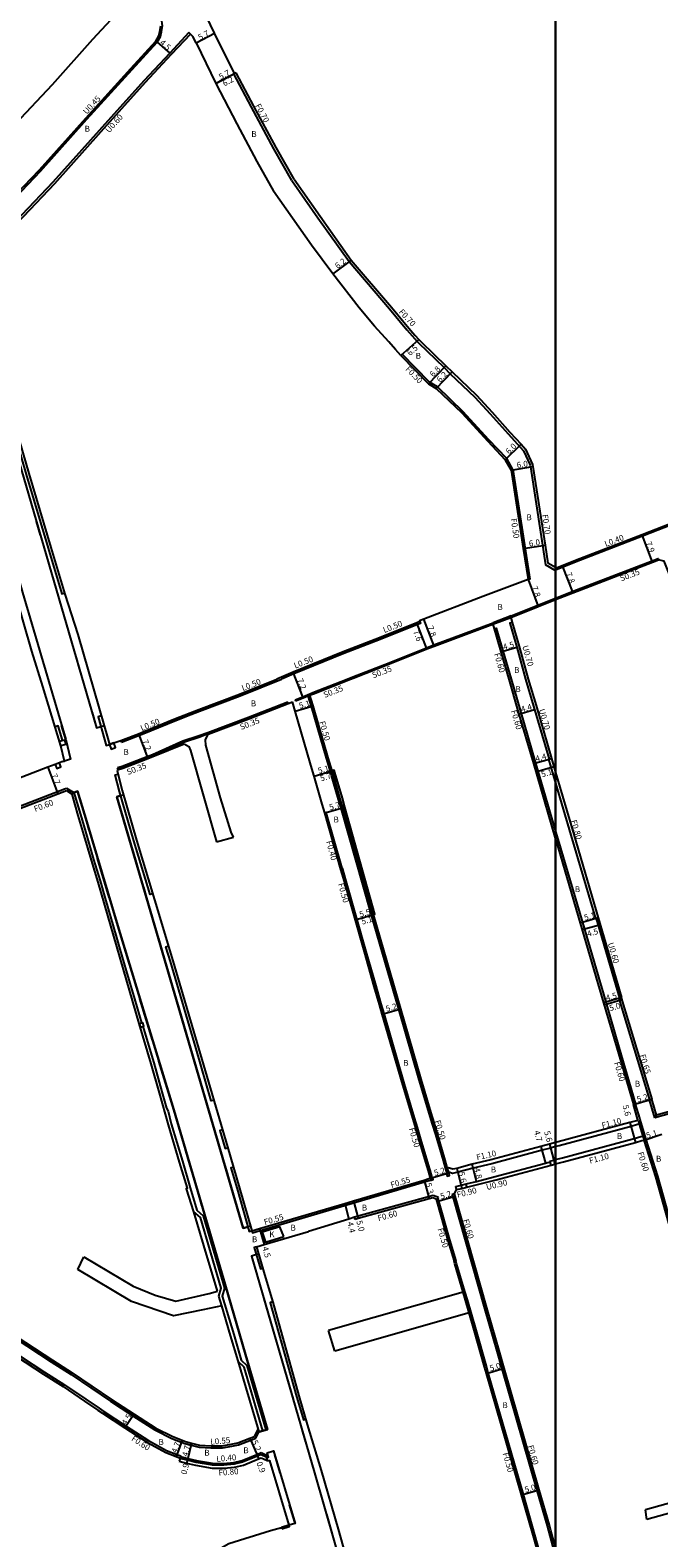
# Model space of a CAD drawing. Units: metres. Extents: x 0 to 4000, y -105000 to -102000.
# Drawn here: x 2257 to 2428, y -104280 to -103870 of the extents above; entities that cross this region are included whole.
import ezdxf

# ---------------------------------------------------------------- set-up
doc = ezdxf.new("R2010")
doc.units = ezdxf.units.M
doc.header["$LTSCALE"] = 2.5
for name, color, linetype in [('側溝・桝', 7, 'Continuous'), ('図郭', 7, 'Continuous'), ('幅員', 7, 'Continuous'), ('歩道・分離帯・安全施設', 7, 'Continuous'), ('舗装', 7, 'Continuous'), ('道路', 7, 'Continuous')]:
    doc.layers.add(name, color=color, linetype=linetype)

msp = doc.modelspace()

# ---------------------------------------------------------------- linework, layer by layer
at = {"layer": '側溝・桝'}
for points in [[(2235.99, -103915.43), (2236.22, -103915.03), (2236.31, -103915.12), (2237.18, -103916.02), (2238.13, -103917.01), (2240.32, -103919.09), (2241.84, -103919.87), (2243.99, -103920.35), (2245.44, -103920.5), (2247.02, -103920.17), (2248.72, -103919.35), (2250.62, -103917.95), (2251.39, -103917.11), (2259.83, -103908.22), (2272.4, -103894.19), (2284.68, -103880.68), (2291.47, -103873.26), (2292.31, -103871.86), (2292.55, -103870.63), (2292.78, -103869.07)], [(2300.84, -103871.35), (2295.65, -103876.92), (2288.59, -103884.45), (2276.52, -103897.9), (2263.93, -103911.96), (2255.48, -103920.86), (2254.48, -103921.96), (2240.92, -103936.35)], [(2328.38, -103911.12), (2323.48, -103902.48), (2317.44, -103891.21), (2312.64, -103882.17), (2312.82, -103882.08)], [(2328.38, -103911.12), (2335.47, -103921.19), (2343.9, -103933.13), (2354.86, -103945.97), (2359.59, -103951.65), (2361.03, -103953.28)], [(2361.03, -103953.28), (2362.36, -103954.77), (2362.8, -103955.19)], [(2362.8, -103955.19), (2369.72, -103961.9), (2371.39, -103963.57), (2378.05, -103969.88), (2382.26, -103974.45), (2387.08, -103979.85), (2391.23, -103984.45), (2393.07, -103988.37), (2393.15, -103988.87), (2397.27, -104015.46)], [(2247.37, -103960.5), (2247.52, -103961.01), (2250.14, -103969.95), (2256.24, -103990.9), (2262.23, -104010.92), (2265.89, -104023.35), (2266.63, -104023.13)], [(2388.4, -103989.53), (2386.71, -103986.6), (2381.87, -103981.48), (2374.85, -103973.87), (2367.88, -103967.13), (2365.77, -103965.86), (2358.35, -103958.24), (2357.99, -103958.59)], [(2388.4, -103989.53), (2393.02, -104019.37), (2392.52, -104019.45)], [(2431.5, -104004.56), (2423.61, -104007.69), (2406.71, -104014.19), (2401.94, -104016.11), (2400, -104016.89)], [(2400, -104024.48), (2404.53, -104022.67), (2426.2, -104014.36), (2427.82, -104013.74), (2427.94, -104014.06)], [(2400, -104016.75), (2399.87, -104016.94), (2397.27, -104015.46)], [(2400, -104016.89), (2399.87, -104016.94)], [(2400.26, -104016.36), (2400, -104016.75)], [(2387.94, -104029.29), (2395.16, -104026.41), (2400, -104024.48)], [(2382.93, -104031.59), (2387.8, -104029.72)], [(2387.94, -104029.29), (2383.07, -104031.16)], [(2363.14, -104030.87), (2363.33, -104031.33), (2362.51, -104031.66), (2352.32, -104035.75), (2342.49, -104039.55), (2328.88, -104045.02), (2325.53, -104046.46)], [(2343.38, -104046.46), (2344.9, -104045.86), (2354.79, -104042.03), (2364.92, -104037.97), (2366.9, -104037.17), (2383.07, -104031.16)], [(2383.3, -104032.85), (2383.87, -104032.68), (2387.89, -104046.46)], [(2388.2, -104031.09), (2390.11, -104037.63), (2392.58, -104046.46)], [(2370.54, -104180.66), (2370.11, -104179.16), (2369.55, -104177.2), (2367.43, -104170.1), (2366.5, -104167.02), (2365.7, -104164.34), (2362.98, -104155.26), (2357.45, -104136.11), (2350.03, -104110.55), (2349.92, -104110.16), (2341.75, -104081.53), (2341.06, -104079.12), (2339.18, -104072.67), (2338.84, -104071.52), (2337.79, -104067.94), (2333.68, -104053.88), (2332.84, -104050.99), (2333.3, -104050.81)], [(2266.1, -104063.06), (2264.92, -104059.18), (2264.08, -104059.44)], [(2276.64, -104056.43), (2275.78, -104056.67), (2277.54, -104062.82), (2278.01, -104064.51), (2278.84, -104064.23)], [(2350.51, -104110.41), (2350.4, -104110.03), (2342.23, -104081.4), (2341.54, -104078.98), (2339.66, -104072.53), (2339.32, -104071.38)], [(2290.57, -104104.77), (2289.88, -104104.97), (2285.52, -104090.39), (2281.58, -104076.94), (2280.44, -104072.42), (2281.15, -104072.26)], [(2287.64, -104139.83), (2285.73, -104133.25), (2283.49, -104125.69), (2281.6, -104119.13), (2280.87, -104116.62), (2280.06, -104113.77), (2277.8, -104106.07), (2276.4, -104101.26), (2274.65, -104095.43), (2272.44, -104087.82), (2271.09, -104083.25), (2269.24, -104077.29), (2269.01, -104077.15)], [(2342.04, -104097.84), (2337.71, -104082.69), (2337.33, -104082.8)], [(2366.5, -104181.81), (2365.94, -104179.83), (2365.52, -104178.37), (2363.42, -104171.37), (2362.48, -104168.22), (2361.68, -104165.54), (2358.95, -104156.45), (2353.41, -104137.27), (2352.66, -104134.66), (2351.25, -104129.77), (2348.57, -104120.39), (2343.13, -104101.29), (2342.2, -104098.04), (2342.13, -104097.81), (2341.65, -104097.95)], [(2307.17, -104160.8), (2306.49, -104161), (2302.36, -104146.89), (2295.41, -104123.12), (2294.19, -104119.12), (2294.88, -104118.92)], [(2287.91, -104140.78), (2287.92, -104140.78), (2288.08, -104141.33), (2290.92, -104150.69), (2293.12, -104158.55), (2294.37, -104162.91), (2294.79, -104163.75), (2295.62, -104167.24), (2298.7, -104177.34), (2300.8, -104184.54), (2302.59, -104190.69), (2304.29, -104192.17), (2310.09, -104211.86), (2309.44, -104213.99), (2312.59, -104224.42), (2314.63, -104231.34), (2316.15, -104232.81), (2321.32, -104250.28)], [(2309.52, -104168.82), (2308.83, -104169.02), (2310.19, -104173.66), (2310.27, -104173.94), (2310.96, -104173.73)], [(2400, -104173.4), (2398.59, -104173.79), (2396.31, -104174.4), (2382.7, -104178.07), (2377.6, -104179.23), (2373.48, -104180.36), (2372.04, -104180.71), (2370.97, -104180.33)], [(2312.5, -104178.94), (2311.82, -104179.15), (2313.51, -104184.86), (2316.83, -104196.44), (2317.52, -104196.24)], [(2370.97, -104180.33), (2370.59, -104179.02)], [(2371.02, -104180.52), (2370.97, -104180.33)], [(2317.52, -104196.24), (2317.67, -104196.77), (2319.77, -104196.15), (2364.43, -104182.99), (2365.7, -104182.62)], [(2365.7, -104182.62), (2366.17, -104182.48)], [(2372.89, -104184.21), (2374.33, -104183.85), (2375.71, -104183.51)], [(2367.58, -104187.79), (2368.06, -104187.65)], [(2368.06, -104187.65), (2368.22, -104187.24)], [(2368.06, -104187.65), (2368.21, -104188.18), (2371.22, -104198.73), (2372.9, -104204.36)], [(2397.76, -104276.34), (2394.97, -104266.73), (2385.46, -104233.75), (2384.09, -104228.94), (2382.13, -104222.05), (2380.78, -104217.32), (2372.16, -104187.05), (2372.15, -104187.03)], [(2308.57, -104213.98), (2309.21, -104211.86), (2303.55, -104192.64), (2301.71, -104191.04)], [(2318.79, -104200.56), (2318.12, -104200.75), (2319.84, -104206.6), (2320.51, -104206.41)], [(2309.36, -104216.66), (2308.57, -104213.98)], [(2323.18, -104215.55), (2322.51, -104215.75), (2322.53, -104215.81), (2329.65, -104241.22), (2331.5, -104247.6), (2332.16, -104247.4)], [(2400, -104298.26), (2396.78, -104287.47), (2394.38, -104278.76), (2391.23, -104267.82), (2381.71, -104234.82), (2381.2, -104233.04), (2378.38, -104223.12)], [(2320.52, -104250.52), (2315.41, -104233.26), (2313.81, -104231.73)], [(2325.68, -104277.24), (2325.54, -104276.77)], [(2327.52, -104276.19), (2327.66, -104276.65), (2325.68, -104277.24)]]:
    msp.add_lwpolyline(points, dxfattribs=at)
at = {"layer": '側溝・桝', "flags": 128}
for points in [[(2282.15, -104063.57), (2288.22, -104061.24), (2296.57, -104057.84), (2300.97, -104056.05), (2303.35, -104055.16), (2314.34, -104051.03), (2325.53, -104046.46)], [(2329.27, -104052.08), (2331.35, -104051.25), (2332.61, -104050.7), (2333.27, -104050.44), (2334.11, -104050.12), (2343.38, -104046.46)], [(2387.89, -104046.46), (2390.35, -104054.89), (2394.55, -104069.26), (2400, -104087.86)], [(2392.58, -104046.46), (2394.67, -104053.63), (2398.87, -104067.99)], [(2332.74, -104051.03), (2332.84, -104050.99)], [(2327.25, -104052.69), (2316.58, -104056.87), (2305.54, -104061.01), (2303.26, -104061.87), (2298.82, -104063.35), (2290.51, -104067.05), (2289.12, -104067.59), (2282.33, -104070.19), (2281.08, -104070.6)], [(2327.42, -104053.11), (2316.71, -104057.2), (2305.67, -104061.34), (2303.37, -104062.2), (2298.95, -104063.67), (2290.65, -104067.37), (2289.24, -104067.91), (2282.45, -104070.52), (2281.18, -104070.93)], [(2327.42, -104053.11), (2327.25, -104052.69)], [(2329.27, -104052.08), (2329.4, -104052.41)], [(2329.4, -104052.41), (2331.48, -104051.58), (2332.74, -104051.03)], [(2282.15, -104063.57), (2281.97, -104063.11)], [(2281.18, -104070.93), (2281.08, -104070.6)], [(2398.2, -104068.19), (2398.1, -104068.22), (2400, -104074.7)], [(2400, -104074.7), (2404.14, -104088.84), (2410.82, -104111.49), (2411.01, -104111.44)], [(2161.64, -104117.02), (2171.05, -104113.35), (2191.92, -104104.91), (2212.9, -104096.96), (2215.81, -104095.82), (2234.33, -104088.53), (2240.55, -104086.34), (2242.69, -104085.48), (2266.68, -104076.26), (2267.23, -104076.05)], [(2267.23, -104076.05), (2269.01, -104077.15)], [(2400, -104087.86), (2400.59, -104089.89), (2407.27, -104112.54), (2413.59, -104134.21), (2417.16, -104146.41), (2421.7, -104161.83)], [(2411.59, -104111.27), (2417.91, -104132.95), (2417.82, -104132.97)], [(2417.34, -104133.11), (2417.19, -104133.16), (2425.48, -104160.71)], [(2426.94, -104165.6), (2425.48, -104160.71)], [(2422.95, -104166.05), (2422.82, -104165.65), (2421.7, -104161.83)], [(2435.94, -104163.1), (2430.8, -104164.52), (2426.94, -104165.6)], [(2426.94, -104165.6), (2427.4, -104164.85)], [(2422.7, -104167.29), (2422.25, -104167.42), (2420.47, -104167.9), (2400.99, -104173.14), (2400, -104173.4)], [(2422.38, -104166.24), (2422.7, -104167.29), (2423.68, -104170.55), (2424, -104171.6)], [(2424.57, -104171.42), (2422.95, -104166.05)], [(2400, -104176.93), (2401.88, -104176.42), (2421.35, -104171.18), (2423.15, -104170.69), (2423.68, -104170.55)], [(2460.82, -104297.43), (2461.4, -104297.26), (2458.29, -104286.21), (2454.55, -104273.49), (2452.66, -104266.87), (2451.93, -104264.34), (2449.63, -104256.3), (2445.07, -104240.88), (2444.75, -104239.71), (2442.96, -104233.06), (2438.77, -104219.2), (2433.4, -104201.39), (2427.79, -104181.44), (2424.57, -104171.42)], [(2398.46, -104177.34), (2399.47, -104177.07), (2400, -104176.93)], [(2398.51, -104177.53), (2398.46, -104177.34)], [(2375.92, -104184.39), (2383.84, -104182.42), (2398.75, -104178.4)], [(2373.11, -104185.08), (2372.89, -104184.21)], [(2366.73, -104186.66), (2345.4, -104192.59)], [(2368.22, -104187.24), (2366.73, -104186.66)], [(2217.52, -104206.41), (2222.32, -104209.51), (2226.82, -104212.38), (2241.56, -104221.78), (2261.25, -104234.67), (2266.64, -104238.05), (2272.43, -104241.98), (2276.05, -104244.43), (2277.31, -104245.28), (2283.4, -104249.27), (2289.5, -104253.21), (2294.38, -104255.86), (2297.14, -104256.94), (2298.27, -104257.38)], [(2378.38, -104223.12), (2377.03, -104218.39), (2376.05, -104214.96), (2375.39, -104212.75), (2373.12, -104205.12), (2372.9, -104204.36)], [(2226.62, -104208.29), (2228.62, -104209.56), (2243.38, -104218.96), (2263.06, -104231.85), (2268.47, -104235.24), (2279.13, -104242.47), (2285.25, -104246.48), (2291.22, -104250.32), (2295.81, -104252.61), (2299.32, -104253.98), (2301.03, -104254.41), (2303.26, -104254.97), (2306.42, -104255.21), (2309.52, -104255.15), (2312.05, -104254.73), (2313.89, -104254.33), (2318.63, -104252.56)], [(2376.55, -104218.53), (2375.57, -104215.1), (2374.91, -104212.89)], [(2318.63, -104252.56), (2319.46, -104250.93), (2319.24, -104250.16)], [(2320.07, -104256.99), (2319.05, -104257.47), (2315.02, -104259.1), (2312.72, -104259.64), (2309.87, -104259.89), (2306.82, -104259.86), (2302.37, -104259.13), (2299.99, -104258.53), (2298.03, -104258.03)], [(2298.05, -104257.94), (2298.2, -104257.56), (2298.27, -104257.38)], [(2298.2, -104257.56), (2300.11, -104258.04), (2302.47, -104258.64), (2306.86, -104259.36), (2309.85, -104259.38), (2312.64, -104259.15), (2314.87, -104258.62), (2318.87, -104257), (2320.07, -104256.44)], [(2320.07, -104256.44), (2321.53, -104257.13)], [(2320.07, -104256.99), (2321.39, -104257.62)], [(2321.36, -104257.49), (2321.53, -104257.13)], [(2321.39, -104257.62), (2321.69, -104258.65)], [(2400, -104284.48), (2398.14, -104277.73), (2397.76, -104276.34)]]:
    msp.add_lwpolyline(points, dxfattribs=at)
at = {"layer": '側溝・桝'}
for points in [[(2266.66, -104062.91), (2267.02, -104064.22), (2265.64, -104064.6), (2265.25, -104063.3)], [(2287.26, -104140.97), (2288.17, -104140.71), (2287.89, -104139.76), (2286.97, -104140.02)]]:
    msp.add_lwpolyline(points, close=True, dxfattribs=at)
at = {"layer": '側溝・桝', "flags": 128}
for points in [[(2278.84, -104064.23), (2279.28, -104065.46), (2280.5, -104065.02), (2280.06, -104063.79)], [(2264.13, -104069.63), (2264.56, -104070.75), (2265.68, -104070.32), (2265.25, -104069.2)], [(2366.19, -104182.53), (2366.76, -104182.36), (2366.6, -104181.78), (2366.02, -104181.95)], [(2371.02, -104180.52), (2370.35, -104180.71), (2370.54, -104181.39), (2371.21, -104181.2)], [(2371.86, -104186.38), (2372.05, -104187.06), (2372.73, -104186.87), (2372.53, -104186.19)]]:
    msp.add_lwpolyline(points, close=True, dxfattribs=at)
at = {"layer": '図郭'}
for points in [[(1600, -104400), (2400, -104400), (2400, -103800), (1600, -103800)], [(2400, -104400), (3200, -104400), (3200, -103800), (2400, -103800)]]:
    msp.add_lwpolyline(points, close=True, dxfattribs=at)
at = {"layer": '幅員'}
for points in [[(2291.84, -103873.53), (2295.21, -103876.51)], [(2302.37, -103873.76), (2307.41, -103871.08)], [(2313.26, -103881.84), (2307.78, -103884.75)], [(2307.78, -103884.75), (2312.82, -103882.08)], [(2344.46, -103932.7), (2339.52, -103936.46)], [(2357.99, -103958.59), (2362.86, -103954.29)], [(2365.45, -103966.26), (2370.21, -103961.4)], [(2367.57, -103967.53), (2371.88, -103963.07)], [(2386.31, -103986.9), (2390.6, -103982.7)], [(2387.92, -103989.7), (2393.84, -103988.76)], [(2426.33, -104014.68), (2423.47, -104007.32)], [(2391.21, -104011), (2397.14, -104010.08)], [(2401.79, -104015.74), (2404.65, -104023)], [(2392.52, -104019.45), (2395.29, -104026.74)], [(2367.03, -104037.5), (2364.23, -104030.22)], [(2365.05, -104038.29), (2362.32, -104031.2)], [(2385.11, -104039.09), (2389.43, -104037.83)], [(2329.27, -104055.17), (2334.16, -104053.74)]]:
    msp.add_lwpolyline(points, dxfattribs=at)
at = {"layer": '幅員', "flags": 128}
for points in [[(2331.35, -104051.25), (2328.7, -104044.56)], [(2390.04, -104055.98), (2394.26, -104054.74)], [(2286.7, -104061.29), (2289.28, -104068.01)], [(2262.11, -104070.41), (2264.87, -104077.59)], [(2334.42, -104072.81), (2339.89, -104071.21)], [(2334.42, -104072.81), (2339.32, -104071.38)], [(2393.98, -104069.42), (2398.2, -104068.19)], [(2394.61, -104071.6), (2399.51, -104070.17)], [(2337.33, -104082.8), (2342.81, -104081.23)], [(2345.61, -104111.81), (2350.9, -104110.3)], [(2345.61, -104111.81), (2350.51, -104110.41)], [(2411.59, -104111.27), (2406.69, -104112.7)], [(2411.56, -104113.32), (2407.24, -104114.58)], [(2352.93, -104137.41), (2357.93, -104135.97)], [(2417.34, -104133.11), (2413.02, -104134.37)], [(2417.99, -104133.55), (2413.19, -104134.95)], [(2421.12, -104162), (2426.11, -104160.53)], [(2420.18, -104166.83), (2421.64, -104172.24)], [(2396.02, -104173.34), (2397.25, -104177.88)], [(2398.3, -104172.72), (2399.76, -104178.13)], [(2424, -104171.6), (2428.85, -104170.04)], [(2366.02, -104181.95), (2371.02, -104180.52)], [(2373.2, -104179.29), (2374.55, -104184.73)], [(2378.49, -104182.82), (2377.33, -104178.17)], [(2364.28, -104182.46), (2365.64, -104187.58)], [(2342.78, -104188.8), (2343.87, -104193.06)], [(2345.11, -104188.11), (2346.41, -104192.94)], [(2367.73, -104188.31), (2372.73, -104186.89)], [(2319.62, -104195.62), (2320.89, -104199.94)], [(2381.23, -104234.95), (2386.04, -104233.58)], [(2285.55, -104246.02), (2283.07, -104249.77)], [(2298.63, -104253.12), (2296.93, -104257.5)], [(2301.16, -104253.87), (2300.01, -104258.43)], [(2316.99, -104252.59), (2319.03, -104257.37)], [(2300.01, -104258.43), (2299.79, -104259.3)], [(2319.03, -104257.37), (2319.37, -104258.2)], [(2390.75, -104267.96), (2395.55, -104266.56)]]:
    msp.add_lwpolyline(points, dxfattribs=at)
at = {"layer": '歩道・分離帯・安全施設'}
for points in [[(2240.84, -103936.61), (2240.26, -103936.77), (2239.49, -103936.99), (2244.56, -103954.33), (2275.35, -104059.67), (2277.4, -104059.08)], [(2240.26, -103936.77), (2239.49, -103936.99), (2244.56, -103954.33), (2275.35, -104059.67), (2276.54, -104059.33)], [(2231.22, -103947.8), (2231.22, -103946.8), (2232.73, -103945.69), (2237.16, -103961.07), (2244.56, -103986.43), (2245.71, -103990.26), (2246.54, -103993.19), (2249.86, -104004.43), (2251.9, -104011.34), (2252.76, -104014.36), (2254.17, -104019.11), (2255.26, -104022.91), (2266.98, -104062.82), (2268.25, -104068.17), (2266.62, -104068.78)], [(2231.22, -103946.8), (2232.73, -103945.69), (2237.16, -103961.07), (2244.56, -103986.43), (2245.71, -103990.26), (2246.54, -103993.19), (2249.86, -104004.43), (2251.9, -104011.34), (2252.76, -104014.36), (2254.17, -104019.11), (2255.26, -104022.91), (2266.98, -104062.82), (2268.25, -104068.17), (2266.62, -104068.78)], [(2258.97, -104003.64), (2260.06, -104007.36)], [(2261.63, -104012.72), (2261.95, -104013.83)], [(2269.81, -104040.71), (2270.66, -104043.6)], [(2266.98, -104062.82), (2265.87, -104059.06)], [(2274.14, -104055.51), (2275.35, -104059.67)], [(2268.7, -104077.66), (2269.24, -104077.29), (2269.24, -104077.29), (2270.21, -104076.93), (2272.68, -104085.21), (2281.11, -104113.46), (2296.32, -104163.37), (2310.28, -104210.85), (2315.84, -104229.83), (2321.73, -104250.16), (2319.53, -104250.81), (2319.43, -104250.49), (2319.15, -104249.55)], [(2319.43, -104250.49), (2319.53, -104250.81), (2321.73, -104250.16), (2315.84, -104229.83), (2310.28, -104210.85), (2296.32, -104163.37), (2281.11, -104113.46), (2272.68, -104085.21), (2270.21, -104076.93), (2269.24, -104077.29)], [(2317.16, -104195), (2316.48, -104195.2), (2315.2, -104195.57), (2300.86, -104146.67), (2288.94, -104105.88), (2280.88, -104078.4), (2281.92, -104078.1), (2282.61, -104077.91)], [(2281.92, -104078.1), (2280.88, -104078.4), (2288.94, -104105.88), (2300.86, -104146.67), (2315.2, -104195.57), (2316.48, -104195.2)], [(2280.88, -104078.4), (2286.38, -104097.16)], [(2273.36, -104087.48), (2272.68, -104085.21), (2272.67, -104085.18)], [(2278.82, -104105.79), (2275.64, -104095.14)], [(2288.08, -104102.94), (2288.93, -104105.84)], [(2284.19, -104123.55), (2281.12, -104113.46)], [(2292.15, -104116.86), (2293.09, -104120.1)], [(2295.91, -104129.73), (2297.19, -104134.12)], [(2290.55, -104144.45), (2287.15, -104133.27)], [(2297.22, -104134.24), (2300.86, -104146.67), (2305.59, -104162.82)], [(2297.48, -104167.31), (2296.32, -104163.37), (2292.3, -104150.17)], [(2307.6, -104169.65), (2308.18, -104171.65)], [(2300.87, -104178.84), (2299.41, -104173.88)], [(2310.28, -104178.79), (2310.98, -104181.19)], [(2303.97, -104189.38), (2302.9, -104185.75)], [(2313.2, -104188.74), (2315.2, -104195.57)], [(2310.27, -104210.82), (2306.64, -104198.45)], [(2319.37, -104202.55), (2318.75, -104202.72), (2317.38, -104203.11), (2334.56, -104261.99), (2352.56, -104324.7), (2353.75, -104327.76), (2355.39, -104327.29)], [(2318.75, -104202.72), (2317.38, -104203.11), (2334.56, -104261.99), (2352.56, -104324.7), (2353.75, -104327.76), (2355.39, -104327.29)], [(2317.38, -104203.11), (2318.93, -104208.39)], [(2320.77, -104214.7), (2328.73, -104241.99)], [(2317.18, -104234.45), (2315.84, -104229.83), (2315.84, -104229.83)], [(2321.73, -104250.16), (2319.68, -104243.09)], [(2331.11, -104250.16), (2332.13, -104253.67)], [(2321.36, -104257.49), (2321.81, -104257.71), (2322.04, -104257.68), (2321.69, -104256.49), (2323.44, -104255.97), (2329.28, -104275.69), (2327.52, -104276.19)], [(2321.36, -104257.49), (2321.81, -104257.71), (2322.04, -104257.68), (2321.69, -104256.49), (2323.44, -104255.97), (2329.28, -104275.69), (2327.52, -104276.19)], [(2325.2, -104261.92), (2323.75, -104257.03)], [(2333.91, -104259.75), (2334.56, -104261.99)], [(2329.17, -104275.32), (2327.78, -104270.64)], [(2337.77, -104273.16), (2339.33, -104278.6)]]:
    msp.add_lwpolyline(points, dxfattribs=at)
at = {"layer": '歩道・分離帯・安全施設', "flags": 128}
for points in [[(2298.05, -104257.94), (2300.01, -104258.43), (2302.39, -104259.03), (2306.83, -104259.76), (2309.86, -104259.79), (2312.7, -104259.54), (2314.99, -104259), (2319.03, -104257.37), (2320.07, -104256.88)], [(2320.07, -104256.88), (2321.36, -104257.49)]]:
    msp.add_lwpolyline(points, dxfattribs=at)
at = {"layer": '舗装', "flags": 128}
msp.add_lwpolyline([(2326.17, -104197.83), (2325.14, -104195.19), (2320.28, -104196.6), (2321.22, -104199.29)], close=True, dxfattribs=at)
at = {"layer": '道路'}
for points in [[(2347.37, -103800), (2335.4, -103811.01), (2320.16, -103825.29), (2310.1, -103835.01), (2299.23, -103846.22), (2291.76, -103853.98), (2284.12, -103862.25), (2274.28, -103872.85), (2263.33, -103885.09), (2253.25, -103895.85)], [(2235.99, -103915.43), (2236.85, -103916.33), (2237.82, -103917.33), (2240.06, -103919.46), (2241.69, -103920.3), (2243.92, -103920.8), (2245.46, -103920.96), (2247.17, -103920.6), (2248.96, -103919.73), (2250.92, -103918.29), (2251.72, -103917.41), (2260.16, -103908.53), (2272.73, -103894.49), (2285.01, -103880.99), (2291.84, -103873.53), (2292.74, -103872.02), (2292.99, -103870.7), (2293.24, -103869.08), (2292.97, -103867.11), (2292.44, -103864.98), (2291.65, -103863.64), (2291.48, -103863.34), (2291.1, -103862.69)], [(2307.41, -103871.08), (2305.25, -103866.6)], [(2300.42, -103870.93), (2295.21, -103876.51), (2288.15, -103884.05), (2276.08, -103897.5), (2263.49, -103911.55), (2255.04, -103920.45), (2254.04, -103921.55), (2240.75, -103935.66)], [(2302.37, -103873.76), (2301.48, -103871.99), (2300.84, -103871.35), (2300.42, -103870.93)], [(2302.37, -103873.76), (2307.78, -103884.75), (2313.44, -103895.75), (2318.9, -103905.98), (2323.41, -103914)], [(2313.26, -103881.84), (2312.82, -103882.08), (2307.41, -103871.08)], [(2328.98, -103910.74), (2324.1, -103902.14), (2318.06, -103890.88), (2313.26, -103881.84)], [(2328.98, -103910.74), (2336.05, -103920.79), (2344.46, -103932.7), (2355.4, -103945.52), (2360.12, -103951.2), (2361.79, -103953.08)], [(2354.69, -103954.94), (2350.79, -103950.63), (2346.66, -103945.64), (2339.52, -103936.46), (2333.72, -103928.66), (2323.41, -103914)], [(2240.92, -103936.35), (2240.79, -103936.43), (2244.01, -103946.88), (2247.77, -103959.71), (2248, -103959.92), (2250.87, -103969.73), (2256.97, -103990.69), (2262.97, -104010.7), (2266.71, -104023.41), (2270.27, -104034.35), (2276.08, -104054.44), (2278.39, -104062.56), (2278.84, -104064.23)], [(2266.13, -104068.86), (2266.62, -104068.78), (2265.64, -104064.6), (2260.78, -104048.5), (2257.8, -104038.86), (2250.64, -104013.97), (2248.04, -104004.83), (2242.39, -103985.36), (2231.22, -103947.8)], [(2356.56, -103957), (2354.69, -103954.94)], [(2361.79, -103953.08), (2362.86, -103954.29), (2363.57, -103954.97)], [(2363.57, -103954.97), (2370.21, -103961.4), (2371.88, -103963.07), (2378.55, -103969.39), (2382.78, -103973.98), (2387.6, -103979.38), (2390.6, -103982.7), (2391.82, -103984.06), (2393.74, -103988.16), (2393.84, -103988.76), (2397.14, -104010.08), (2397.91, -104015.02)], [(2357.99, -103958.59), (2356.56, -103957)], [(2357.99, -103958.59), (2365.45, -103966.26), (2367.57, -103967.53), (2374.5, -103974.22), (2381.51, -103981.82), (2386.31, -103986.9), (2387.92, -103989.7)], [(2499, -103977.25), (2495.04, -103979.13), (2487.17, -103982.37), (2478.45, -103985.76), (2464.43, -103991.36), (2451.65, -103996.31), (2444.97, -103998.92), (2435.45, -104002.6), (2431.83, -104004), (2431.37, -104004.19), (2423.47, -104007.32), (2406.57, -104013.82), (2401.79, -104015.74), (2400.26, -104016.36)], [(2387.92, -103989.7), (2391.21, -104011), (2392.52, -104019.45)], [(2400, -104024.86), (2404.65, -104023), (2426.33, -104014.68), (2427.94, -104014.06)], [(2436.04, -104031.09), (2435.32, -104029.25), (2430.39, -104016.73), (2429.5, -104014.45), (2429.02, -104014.33), (2427.94, -104014.06)], [(2400, -104016.21), (2397.91, -104015.02)], [(2400.26, -104016.36), (2400, -104016.21)], [(2392.52, -104019.45), (2380.2, -104024.07), (2364.23, -104030.22), (2363.06, -104030.67), (2363.14, -104030.87), (2362.32, -104031.2), (2352.14, -104035.29), (2342.31, -104039.09), (2328.7, -104044.56), (2324.26, -104046.46)], [(2387.8, -104029.72), (2395.29, -104026.74), (2400, -104024.86)], [(2387.8, -104029.72), (2388.2, -104031.09), (2387.53, -104031.29), (2389.43, -104037.83), (2391.85, -104046.46)], [(2344.33, -104046.46), (2345.03, -104046.18), (2354.92, -104042.36), (2365.05, -104038.29), (2367.03, -104037.5), (2382.93, -104031.59)], [(2382.93, -104031.59), (2385.11, -104039.09), (2387.26, -104046.46)], [(2333.3, -104050.81), (2333.4, -104050.77), (2334.23, -104050.44), (2344.33, -104046.46)], [(2370.59, -104179.02), (2370.03, -104177.06), (2367.91, -104169.96), (2366.98, -104166.88), (2366.18, -104164.19), (2363.46, -104155.12), (2357.93, -104135.97), (2350.51, -104110.41), (2350.9, -104110.3), (2342.81, -104081.23), (2342.12, -104078.82), (2340.08, -104071.85), (2339.89, -104071.21), (2339.32, -104071.38), (2338.27, -104067.8), (2334.16, -104053.74), (2333.3, -104050.81)], [(2348.09, -104120.52), (2342.65, -104101.43), (2341.72, -104098.18), (2337.33, -104082.8), (2336.64, -104080.4), (2334.61, -104073.45), (2333.38, -104069.23), (2329.27, -104055.17), (2328.54, -104052.67)], [(2280.92, -104071.34), (2282.27, -104076.75), (2286.21, -104090.18), (2291.05, -104106.38), (2296.1, -104122.91), (2303.04, -104146.69), (2310.88, -104173.46), (2314.19, -104184.66), (2317.52, -104196.24)], [(2308.18, -104212.67), (2304.52, -104200.2), (2301.73, -104191.1), (2299.74, -104184.87), (2299.72, -104184.79), (2300.06, -104184.68), (2297.89, -104177.58), (2294.92, -104167.45), (2292.41, -104158.75), (2290.21, -104150.9), (2286.96, -104139.99), (2275.79, -104101.64), (2273.95, -104095.64), (2271.73, -104088.02), (2270.38, -104083.46), (2268.7, -104077.66)], [(2400, -104172.27), (2398.3, -104172.72), (2396.02, -104173.34), (2382.43, -104177), (2377.33, -104178.17), (2373.2, -104179.29), (2372.1, -104179.56), (2370.59, -104179.02)], [(2398.34, -104276.19), (2395.55, -104266.56), (2386.04, -104233.58), (2384.67, -104228.77), (2382.7, -104221.89), (2381.35, -104217.16), (2372.73, -104186.89), (2372.53, -104186.19), (2373.11, -104185.08)], [(2367.53, -104187.62), (2366.7, -104187.29)], [(2367.53, -104187.62), (2367.73, -104188.31), (2370.74, -104198.87), (2372.42, -104204.51)], [(2318.79, -104200.56), (2320.98, -104208.09), (2323.2, -104215.62), (2330.32, -104241.03), (2332.58, -104248.85), (2336.34, -104261.33), (2340.91, -104277.28), (2345.68, -104294.08), (2350.78, -104312.02), (2355.39, -104327.29)], [(2374.91, -104212.89), (2372.64, -104205.26), (2372.42, -104204.51)], [(2309.36, -104216.66), (2304.21, -104217.73), (2296.27, -104219.32), (2284.86, -104215.47), (2270.25, -104206.76)], [(2319.24, -104250.16), (2319.15, -104249.55), (2313.77, -104231.59), (2311.73, -104224.68), (2309.36, -104216.66)], [(2381.23, -104234.95), (2380.72, -104233.18), (2377.89, -104223.26), (2376.55, -104218.53)], [(2400, -104300.01), (2399.75, -104299.16), (2396.3, -104287.61), (2393.9, -104278.89), (2390.75, -104267.96), (2381.23, -104234.95)], [(2321.69, -104258.65), (2322.3, -104258.57), (2327.52, -104276.19), (2325.54, -104276.77)]]:
    msp.add_lwpolyline(points, dxfattribs=at)
at = {"layer": '道路', "flags": 128}
for points in [[(2278.84, -104064.23), (2280.06, -104063.79), (2281.97, -104063.11), (2286.7, -104061.29), (2288.04, -104060.77), (2296.38, -104057.38), (2300.79, -104055.58), (2303.17, -104054.69), (2314.17, -104050.57), (2324.26, -104046.46)], [(2387.26, -104046.46), (2389.77, -104055.06), (2393.98, -104069.42), (2400, -104090)], [(2391.85, -104046.46), (2393.99, -104053.83), (2398.2, -104068.19), (2398.87, -104067.99), (2400, -104071.85)], [(2305.7, -104061.43), (2316.74, -104057.29), (2327.42, -104053.11), (2328.54, -104052.67)], [(2312.53, -104089.37), (2311.92, -104088.01), (2309.03, -104078.7), (2304.99, -104064.43), (2304.89, -104062.98), (2305.7, -104061.43)], [(2281.06, -104071.08), (2282.48, -104070.62), (2289.28, -104068.01), (2290.68, -104067.47), (2299.1, -104064.04)], [(2299.1, -104064.04), (2300.37, -104064.73), (2300.89, -104065.84), (2307.92, -104090.61)], [(2266.13, -104068.86), (2265.25, -104069.2), (2264.13, -104069.63), (2262.11, -104070.41), (2240.09, -104078.87), (2237.88, -104079.76), (2233.67, -104081.46), (2232.55, -104081.91), (2231.82, -104082.21), (2227.02, -104084.15)], [(2281.06, -104071.08), (2280.92, -104071.34)], [(2400, -104071.85), (2404.91, -104088.62), (2411.59, -104111.27), (2411.01, -104111.44), (2417.34, -104133.11), (2417.82, -104132.97), (2426.11, -104160.53)], [(2161.86, -104117.57), (2171.27, -104113.91), (2192.13, -104105.46), (2213.12, -104097.52), (2216.03, -104096.38), (2234.54, -104089.09), (2240.76, -104086.9), (2242.91, -104086.04), (2264.87, -104077.59), (2267.16, -104076.71)], [(2267.16, -104076.71), (2268.7, -104077.66)], [(2307.92, -104090.61), (2312.53, -104089.37)], [(2400, -104090), (2400.02, -104090.06), (2406.69, -104112.7), (2413.02, -104134.37), (2416.58, -104146.58), (2421.12, -104162)], [(2366.02, -104181.95), (2365.46, -104179.97), (2365.04, -104178.51), (2362.94, -104171.51), (2362, -104168.37), (2361.2, -104165.69), (2358.47, -104156.59), (2352.93, -104137.41), (2352.18, -104134.8), (2350.77, -104129.91), (2348.09, -104120.52)], [(2427.4, -104164.85), (2426.11, -104160.53)], [(2422.38, -104166.24), (2422.25, -104165.83), (2421.12, -104162)], [(2435.78, -104162.52), (2430.64, -104163.95), (2427.4, -104164.85)], [(2422.38, -104166.24), (2421.96, -104166.35), (2420.18, -104166.83), (2400.7, -104172.07), (2400, -104172.27)], [(2400, -104178.07), (2402.16, -104177.48), (2421.64, -104172.24), (2423.44, -104171.76), (2424, -104171.6)], [(2451.35, -104264.5), (2449.05, -104256.47), (2444.49, -104241.04), (2444.17, -104239.87), (2442.38, -104233.22), (2438.19, -104219.37), (2432.83, -104201.56), (2427.22, -104181.62), (2424, -104171.6)], [(2375.71, -104183.51), (2378.49, -104182.82), (2383.61, -104181.55), (2397.25, -104177.88), (2398.51, -104177.53)], [(2398.75, -104178.4), (2398.51, -104177.53)], [(2317.52, -104196.24), (2319.62, -104195.62), (2342.78, -104188.8), (2345.11, -104188.11), (2364.28, -104182.46), (2365.54, -104182.09), (2366.02, -104181.95)], [(2398.75, -104178.4), (2399.76, -104178.13), (2400, -104178.07)], [(2373.11, -104185.08), (2374.55, -104184.73), (2375.92, -104184.39)], [(2375.92, -104184.39), (2375.71, -104183.51)], [(2366.7, -104187.29), (2365.64, -104187.58), (2346.41, -104192.94), (2345.57, -104193.17)], [(2345.4, -104192.59), (2343.87, -104193.06), (2332.88, -104196.4)], [(2345.57, -104193.17), (2345.4, -104192.59)], [(2318.79, -104200.56), (2320.89, -104199.94), (2332.88, -104196.4)], [(2270.25, -104206.76), (2271.94, -104203.33)], [(2271.94, -104203.33), (2285.34, -104211.27), (2291.26, -104213.71), (2296.84, -104215.38), (2305.89, -104213.26), (2308.18, -104212.67)], [(2217.19, -104206.91), (2221.99, -104210.02), (2226.49, -104212.89), (2241.23, -104222.28), (2260.93, -104235.18), (2266.31, -104238.55), (2272.1, -104242.47)], [(2226.92, -104207.82), (2228.91, -104209.09), (2243.68, -104218.5), (2263.36, -104231.39), (2268.77, -104234.78), (2279.43, -104242.01), (2285.55, -104246.02), (2291.49, -104249.85), (2296.03, -104252.11), (2298.63, -104253.12), (2299.49, -104253.45), (2301.16, -104253.87), (2303.35, -104254.43), (2306.43, -104254.66), (2309.47, -104254.6), (2311.94, -104254.18), (2313.74, -104253.8), (2316.99, -104252.59), (2318.24, -104252.12)], [(2374.91, -104212.89), (2338.34, -104223.29)], [(2376.55, -104218.53), (2340.03, -104228.92)], [(2340.03, -104228.92), (2338.34, -104223.29)], [(2272.1, -104242.47), (2275.71, -104244.92)], [(2275.71, -104244.92), (2276.98, -104245.78), (2283.07, -104249.77), (2289.19, -104253.73), (2294.13, -104256.41), (2296.93, -104257.5), (2298.05, -104257.94), (2298.03, -104258.03), (2297.83, -104258.81)], [(2318.24, -104252.12), (2319.24, -104250.16)], [(2297.83, -104258.81), (2299.79, -104259.3), (2302.21, -104259.91), (2306.75, -104260.65), (2309.9, -104260.69), (2312.84, -104260.43), (2315.27, -104259.86), (2319.37, -104258.2), (2320.07, -104257.88)], [(2320.07, -104257.88), (2321.69, -104258.65)], [(2451.35, -104264.5), (2424.4, -104272.04)], [(2452.08, -104267.03), (2424.77, -104274.66)], [(2424.77, -104274.66), (2424.4, -104272.04)], [(2260.39, -104293.35), (2281.74, -104291.8), (2287.32, -104291.08), (2294.12, -104290.01), (2297.17, -104288.86), (2305.35, -104284.46), (2311.26, -104281.12), (2322.59, -104277.58), (2325.54, -104276.77)], [(2400, -104282.22), (2398.72, -104277.57), (2398.34, -104276.19)]]:
    msp.add_lwpolyline(points, dxfattribs=at)

# ---------------------------------------------------------------- texts
at = {"layer": '側溝・桝'}
for s, rotation, p in [('U0.45', 47.7256, (2272.7, -103893.29)), ('F0.70', 298.1094, (2318.37, -103890.76)), ('U0.60', 48.1022, (2278.77, -103898.3)), ('F0.70', 312.7847, (2357.3, -103946.89)), ('F0.50', 314.2171, (2359.1, -103962.45)), ('F0.70', 278.4592, (2396.3, -104001.87)), ('F0.50', 278.4592, (2387.81, -104002.95)), ('L0.40', 21.0364, (2413.63, -104010.6)), ('S0.35', 20.9857, (2417.83, -104019.96)), ('L0.50', 21.8729, (2353.51, -104033.98)), ('U0.70', 285.9622, (2390.92, -104037.56)), ('L0.50', 21.9003, (2329.31, -104043.65)), ('F0.60', 285.9622, (2383.27, -104039.63)), ('L0.50', 21.38, (2315.1, -104049.74)), ('S0.35', 21.1453, (2350.52, -104046.27)), ('S0.35', 21.5154, (2337.31, -104051.6)), ('F0.60', 286.2538, (2387.85, -104055.1)), ('U0.70', 286.3182, (2395.41, -104054.81)), ('L0.50', 22.1422, (2287.65, -104060.6)), ('S0.35', 20.9865, (2314.62, -104060.3)), ('F0.50', 286.3016, (2335.8, -104058.12)), ('S0.35', 20.9865, (2283.9, -104072.53)), ('F0.60', 21.0306, (2258.71, -104082.54)), ('F0.80', 286.3182, (2404.1, -104084.95)), ('F0.40', 285.9295, (2337.63, -104090.58)), ('F0.50', 285.9194, (2340.91, -104102.08)), ('U0.60', 286.2719, (2414.13, -104118.23)), ('F0.65', 286.7431, (2422.78, -104148.59)), ('F0.60', 286.4026, (2415.84, -104150.62)), ('F1.10', 15.062, (2412.73, -104168.48)), ('F0.50', 286.6825, (2360.12, -104168.53)), ('F0.50', 286.6825, (2367.12, -104166.47)), ('F1.10', 12.8277, (2378.67, -104177.11)), ('F1.10', 15.062, (2409.35, -104178.05)), ('F0.60', 287.8224, (2422.22, -104175.11)), ('F0.55', 16.4172, (2355.44, -104184.61)), ('F0.90', 13.9225, (2373.41, -104187.27)), ('U0.90', 13.9225, (2381.36, -104185.2)), ('F0.55', 16.4172, (2321.07, -104194.72)), ('F0.60', 15.5574, (2351.92, -104193.65)), ('F0.60', 285.8974, (2374.82, -104193.32)), ('F0.50', 285.9126, (2367.93, -104195.76)), ('F0.60', 327.1302, (2284.66, -104253.06)), ('L0.55', 4.8585, (2306.32, -104254.32)), ('F0.60', 286.0839, (2392.38, -104254.69)), ('L0.40', 4.8585, (2307.94, -104258.98)), ('F0.50', 286.0839, (2385.57, -104256.7)), ('F0.80', 4.8585, (2308.54, -104262.76))]:
    msp.add_text(s, height=1.6, rotation=rotation, dxfattribs=at).set_placement(p)
at = {"layer": '幅員'}
for s, rotation, p in [('5.7', 27.9964, (2303.43, -103873.08)), ('4.5', 318.5934, (2292.39, -103873.89)), ('5.7', 27.9849, (2309.06, -103883.79)), ('6.2', 27.9849, (2310.07, -103885.58)), ('6.2', 37.2919, (2340.82, -103935.16)), ('6.5', 41.4237, (2360.48, -103958.8)), ('6.8', 45.603, (2366.76, -103964.57)), ('6.2', 46.0146, (2368.66, -103966.05)), ('6.0', 44.3783, (2387.35, -103985.53)), ('6.0', 8.9737, (2389.56, -103989.18)), ('6.0', 8.8002, (2392.86, -104010.49)), ('7.9', 291.2324, (2424.41, -104009.47)), ('7.8', 291.5661, (2402.72, -104017.84)), ('7.8', 290.7668, (2393.43, -104021.56)), ('7.6', 291.0563, (2361.26, -104033.55)), ('7.8', 291.0563, (2365.15, -104032.33)), ('4.5', 16.2538, (2385.96, -104038.58)), ('7.2', 291.6603, (2329.79, -104046.64)), ('5.1', 16.3016, (2330.57, -104054.53)), ('4.4', 16.3182, (2390.81, -104055.49)), ('7.2', 290.9864, (2287.71, -104063.23)), ('4.4', 16.3182, (2394.75, -104068.94)), ('5.1', 16.3016, (2335.72, -104072.17)), ('5.1', 16.3182, (2396.34, -104073.16)), ('7.7', 291.0305, (2263.01, -104072.47)), ('5.7', 16.3016, (2336.33, -104074.24)), ('5.7', 15.9295, (2338.78, -104082.12)), ('5.5', 15.9244, (2346.95, -104111.17)), ('5.1', 15.9244, (2347.51, -104113.13)), ('5.1', 16.3484, (2407.99, -104112.06)), ('4.5', 16.2719, (2408.79, -104116.45)), ('4.5', 16.2719, (2413.86, -104133.87)), ('5.2', 16.1019, (2354.13, -104136.8)), ('5.0', 16.2719, (2414.82, -104136.62)), ('5.2', 16.4026, (2422.31, -104161.39)), ('5.6', 285.0619, (2418.14, -104162.31)), ('4.7', 285.0942, (2394.09, -104169.25)), ('5.6', 285.0943, (2396.86, -104169.37)), ('5.1', 17.8224, (2424.87, -104171.22)), ('5.2', 15.9126, (2367.22, -104181.35)), ('5.6', 283.9224, (2373.59, -104180.43)), ('4.8', 283.9224, (2377.82, -104179.36)), ('5.3', 284.9148, (2364.64, -104183.45)), ('5.2', 15.9126, (2368.93, -104187.71)), ('4.4', 284.3712, (2343.38, -104194.03)), ('5.0', 285.0677, (2345.87, -104193.66)), ('4.5', 286.413, (2320.31, -104200.79)), ('5.0', 15.9211, (2382.32, -104234.39)), ('4.5', 56.5953, (2283.35, -104249.18)), ('4.7', 68.7245, (2297.1, -104256.76)), ('4.7', 75.8352, (2300.1, -104257.68)), ('5.2', 293.1253, (2317.47, -104253.47)), ('0.9', 75.8352, (2299.76, -104262.55)), ('0.9', 292.0175, (2318.71, -104259.32)), ('5.0', 16.1561, (2391.83, -104267.38))]:
    msp.add_text(s, height=1.6, rotation=rotation, dxfattribs=at).set_placement(p)
at = {"layer": '舗装'}
for s, p in [('B', (2272.12, -103897.85)), ('B', (2317.38, -103899.26)), ('B', (2362, -103959.49)), ('B', (2392.08, -104003.34)), ('B', (2384.2, -104027.7)), ('B', (2388.73, -104044.8)), ('B', (2389.07, -104049.97)), ('B', (2317.25, -104053.86)), ('B', (2282.66, -104067.06)), ('B', (2339.71, -104085.39)), ('B', (2405.21, -104104.31)), ('B', (2358.63, -104151.46)), ('B', (2421.52, -104157.11)), ('B', (2416.63, -104171.32)), ('B', (2427.24, -104177.49)), ('B', (2382.4, -104180.41)), ('B', (2347.39, -104190.74)), ('B', (2317.55, -104199.34)), ('K', (2322.26, -104197.98)), ('B', (2328.03, -104196.2)), ('B', (2385.54, -104244.39)), ('B', (2292.19, -104254.38)), ('B', (2315.21, -104256.64)), ('B', (2304.61, -104257.3))]:
    msp.add_text(s, height=1.6, dxfattribs=at).set_placement(p)

doc.saveas('drawing.dxf')
